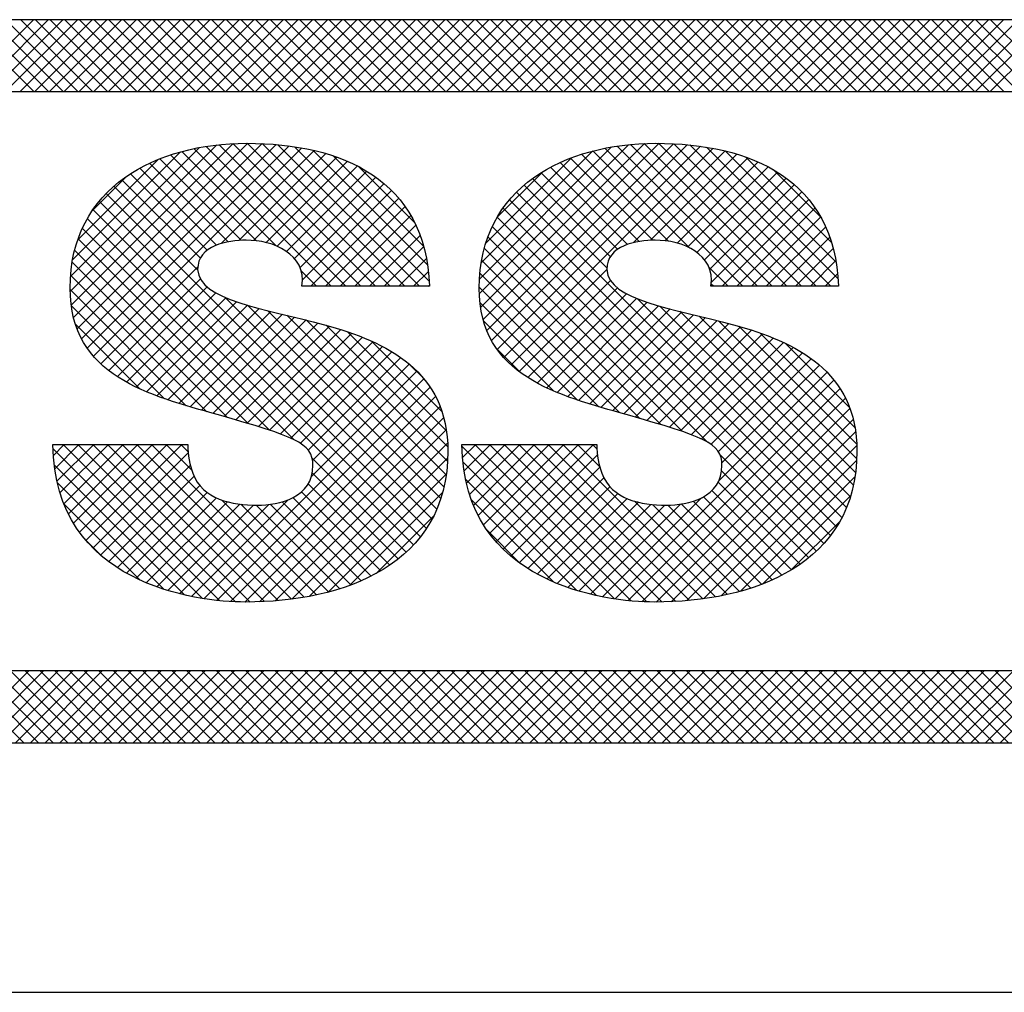
# Model space of a CAD drawing. Extents: x 0 to 115, y 0 to 76.
# Drawn here: x 22 to 23, y 2 to 2 of the extents above; entities that cross this region are included whole.
import ezdxf
from ezdxf.enums import TextEntityAlignment as Align

# ---------------------------------------------------------------- set-up
doc = ezdxf.new("R2010")
doc.units = 0
doc.header["$LTSCALE"] = 0.25
doc.header["$MEASUREMENT"] = 0
for name, color, linetype in [('DIM', 7, 'CONTINUOUS'), ('FORMAT', 6, 'CONTINUOUS'), ('LOGO_HI', 11, 'CONTINUOUS')]:
    doc.layers.add(name, color=color, linetype=linetype)
doc.styles.add('RD25', font='ROMAND.shx', dxfattribs={"height": 0.25})
doc.styles.add('ROMAND', font='ROMAND.SHX')
doc.styles.add('RS10', font='ROMANS.shx', dxfattribs={"height": 0.1})

# ---------------------------------------------------------------- blocks, each defined once
blk = doc.blocks.new('FORMAT')
at = {"layer": 'FORMAT', "color": 6}
blk.add_line((-3.1875, 0.432), (3.1875, 0.432), dxfattribs=at)
at = {"layer": 'LOGO_HI'}
for p, q in [((-0.40082, 0.70284), (-0.37918, 0.72448)), ((-0.37904, 0.70284), (-0.40069, 0.72448)), ((-0.3964, 0.70284), (-0.37476, 0.72448)), ((-0.37463, 0.70284), (-0.39627, 0.72448)), ((-0.39198, 0.70284), (-0.37034, 0.72448)), ((-0.37021, 0.70284), (-0.39185, 0.72448)), ((-0.38756, 0.70284), (-0.36592, 0.72448)), ((-0.36579, 0.70284), (-0.38743, 0.72448)), ((-0.38314, 0.70284), (-0.3615, 0.72448)), ((-0.36137, 0.70284), (-0.38301, 0.72448)), ((-0.37873, 0.70284), (-0.35708, 0.72448)), ((-0.35695, 0.70284), (-0.37859, 0.72448)), ((-0.37431, 0.70284), (-0.35266, 0.72448)), ((-0.35253, 0.70284), (-0.37417, 0.72448)), ((-0.36989, 0.70284), (-0.34824, 0.72448)), ((-0.34811, 0.70284), (-0.36975, 0.72448)), ((-0.36547, 0.70284), (-0.34382, 0.72448)), ((-0.34369, 0.70284), (-0.36533, 0.72448)), ((-0.36105, 0.70284), (-0.3394, 0.72448)), ((-0.33927, 0.70284), (-0.36091, 0.72448)), ((-0.35663, 0.70284), (-0.33498, 0.72448)), ((-0.33485, 0.70284), (-0.35649, 0.72448)), ((-0.35221, 0.70284), (-0.33056, 0.72448)), ((-0.33043, 0.70284), (-0.35208, 0.72448)), ((-0.34779, 0.70284), (-0.32615, 0.72448)), ((-0.32601, 0.70284), (-0.34766, 0.72448)), ((-0.34337, 0.70284), (-0.32173, 0.72448)), ((-0.32159, 0.70284), (-0.34324, 0.72448)), ((-0.33895, 0.70284), (-0.31731, 0.72448)), ((-0.31717, 0.70284), (-0.33882, 0.72448)), ((-0.33453, 0.70284), (-0.31289, 0.72448)), ((-0.31275, 0.70284), (-0.3344, 0.72448)), ((-0.33011, 0.70284), (-0.30847, 0.72448)), ((-0.30833, 0.70284), (-0.32998, 0.72448)), ((-0.32569, 0.70284), (-0.30405, 0.72448)), ((-0.30391, 0.70284), (-0.32556, 0.72448)), ((-0.32127, 0.70284), (-0.29963, 0.72448)), ((-0.2995, 0.70284), (-0.32114, 0.72448)), ((-0.31685, 0.70284), (-0.29521, 0.72448)), ((-0.29508, 0.70284), (-0.31672, 0.72448)), ((-0.31243, 0.70284), (-0.29079, 0.72448)), ((-0.29066, 0.70284), (-0.3123, 0.72448)), ((-0.30801, 0.70284), (-0.28637, 0.72448)), ((-0.28624, 0.70284), (-0.30788, 0.72448)), ((-0.3036, 0.70284), (-0.28195, 0.72448)), ((-0.28182, 0.70284), (-0.30346, 0.72448)), ((-0.29918, 0.70284), (-0.27753, 0.72448)), ((-0.2774, 0.70284), (-0.29904, 0.72448)), ((-0.29476, 0.70284), (-0.27311, 0.72448)), ((-0.27298, 0.70284), (-0.29462, 0.72448)), ((-0.29034, 0.70284), (-0.26869, 0.72448)), ((-0.26856, 0.70284), (-0.2902, 0.72448)), ((-0.28592, 0.70284), (-0.26427, 0.72448)), ((-0.26414, 0.70284), (-0.28578, 0.72448)), ((-0.2815, 0.70284), (-0.25985, 0.72448)), ((-0.25972, 0.70284), (-0.28136, 0.72448)), ((-0.27708, 0.70284), (-0.25543, 0.72448)), ((-0.2553, 0.70284), (-0.27695, 0.72448)), ((-0.27266, 0.70284), (-0.25102, 0.72448)), ((-0.25088, 0.70284), (-0.27253, 0.72448)), ((-0.26824, 0.70284), (-0.2466, 0.72448)), ((-0.24646, 0.70284), (-0.26811, 0.72448)), ((-0.26382, 0.70284), (-0.24218, 0.72448)), ((-0.24204, 0.70284), (-0.26369, 0.72448)), ((-0.2594, 0.70284), (-0.23776, 0.72448)), ((-0.23762, 0.70284), (-0.25927, 0.72448)), ((-0.25498, 0.70284), (-0.23334, 0.72448)), ((-0.2332, 0.70284), (-0.25485, 0.72448)), ((-0.25056, 0.70284), (-0.22892, 0.72448)), ((-0.22878, 0.70284), (-0.25043, 0.72448)), ((-0.24614, 0.70284), (-0.2245, 0.72448)), ((-0.22437, 0.70284), (-0.24601, 0.72448)), ((-0.24172, 0.70284), (-0.22008, 0.72448)), ((-0.21995, 0.70284), (-0.24159, 0.72448)), ((-0.2373, 0.70284), (-0.21566, 0.72448)), ((-0.21553, 0.70284), (-0.23717, 0.72448)), ((-0.23288, 0.70284), (-0.21124, 0.72448)), ((-0.21111, 0.70284), (-0.23275, 0.72448)), ((-0.22847, 0.70284), (-0.20682, 0.72448)), ((-0.20669, 0.70284), (-0.22833, 0.72448)), ((-0.22405, 0.70284), (-0.2024, 0.72448)), ((-0.20227, 0.70284), (-0.22391, 0.72448)), ((-0.21963, 0.70284), (-0.19798, 0.72448)), ((-0.19785, 0.70284), (-0.21949, 0.72448)), ((-0.21521, 0.70284), (-0.19356, 0.72448)), ((-0.19343, 0.70284), (-0.21507, 0.72448)), ((-0.21079, 0.70284), (-0.18914, 0.72448)), ((-0.18901, 0.70284), (-0.21065, 0.72448)), ((-0.20637, 0.70284), (-0.18472, 0.72448)), ((-0.18459, 0.70284), (-0.20623, 0.72448)), ((-0.20195, 0.70284), (-0.1803, 0.72448)), ((-0.18017, 0.70284), (-0.20182, 0.72448)), ((-0.19753, 0.70284), (-0.17588, 0.72448)), ((-0.17575, 0.70284), (-0.1974, 0.72448)), ((-0.19311, 0.70284), (-0.17147, 0.72448)), ((-0.17133, 0.70284), (-0.19298, 0.72448)), ((-0.18869, 0.70284), (-0.16705, 0.72448)), ((-0.16691, 0.70284), (-0.18856, 0.72448)), ((-0.18427, 0.70284), (-0.16263, 0.72448)), ((-0.16249, 0.70284), (-0.18414, 0.72448)), ((-0.17985, 0.70284), (-0.15821, 0.72448)), ((-0.15807, 0.70284), (-0.17972, 0.72448)), ((-0.17543, 0.70284), (-0.15379, 0.72448)), ((-0.15365, 0.70284), (-0.1753, 0.72448)), ((-0.17101, 0.70284), (-0.14937, 0.72448)), ((-0.14924, 0.70284), (-0.17088, 0.72448)), ((-0.16659, 0.70284), (-0.14495, 0.72448)), ((-0.14482, 0.70284), (-0.16646, 0.72448)), ((-0.16217, 0.70284), (-0.14053, 0.72448)), ((-0.1404, 0.70284), (-0.16204, 0.72448)), ((-0.15775, 0.70284), (-0.13611, 0.72448)), ((-0.13598, 0.70284), (-0.15762, 0.72448)), ((-0.15334, 0.70284), (-0.13169, 0.72448)), ((-0.13156, 0.70284), (-0.1532, 0.72448)), ((-0.14892, 0.70284), (-0.12727, 0.72448)), ((-0.12714, 0.70284), (-0.14878, 0.72448)), ((-0.1445, 0.70284), (-0.12285, 0.72448)), ((-0.12272, 0.70284), (-0.14436, 0.72448)), ((-0.14008, 0.70284), (-0.11843, 0.72448)), ((-0.1183, 0.70284), (-0.13994, 0.72448)), ((-0.13566, 0.70284), (-0.11401, 0.72448)), ((-0.11388, 0.70284), (-0.13552, 0.72448)), ((-0.13124, 0.70284), (-0.10959, 0.72448)), ((-0.10946, 0.70284), (-0.1311, 0.72448)), ((-0.12682, 0.70284), (-0.10517, 0.72448)), ((-0.10504, 0.70284), (-0.12669, 0.72448)), ((-0.1224, 0.70284), (-0.10075, 0.72448)), ((-0.10062, 0.70284), (-0.12227, 0.72448)), ((-0.11798, 0.70284), (-0.09634, 0.72448)), ((-0.0962, 0.70284), (-0.11785, 0.72448)), ((-0.11356, 0.70284), (-0.09192, 0.72448)), ((-0.09178, 0.70284), (-0.11343, 0.72448)), ((-0.10914, 0.70284), (-0.0875, 0.72448)), ((-0.08736, 0.70284), (-0.10901, 0.72448)), ((-0.10472, 0.70284), (-0.08308, 0.72448)), ((-0.08294, 0.70284), (-0.10459, 0.72448)), ((-0.1003, 0.70284), (-0.07866, 0.72448)), ((-0.07852, 0.70284), (-0.10017, 0.72448)), ((-0.09588, 0.70284), (-0.07424, 0.72448)), ((-0.0741, 0.70284), (-0.09575, 0.72448)), ((-0.09146, 0.70284), (-0.06982, 0.72448)), ((-0.06969, 0.70284), (-0.09133, 0.72448)), ((-0.36782, 0.63861), (-0.31923, 0.6872)), ((-0.36712, 0.6349), (-0.31471, 0.68731)), ((-0.36606, 0.63153), (-0.31038, 0.68721)), ((-0.27635, 0.64434), (-0.31922, 0.68721)), ((-0.27193, 0.64434), (-0.3149, 0.68731)), ((-0.26751, 0.64434), (-0.31038, 0.68721)), ((-0.24472, 0.63797), (-0.19545, 0.68724)), ((-0.24396, 0.63431), (-0.19097, 0.68731)), ((-0.24284, 0.63101), (-0.18667, 0.68718)), ((-0.15703, 0.64434), (-0.19964, 0.68696)), ((-0.15261, 0.64434), (-0.19551, 0.68724)), ((-0.14819, 0.64434), (-0.19116, 0.68731)), ((-0.14377, 0.64434), (-0.1866, 0.68717)), ((-0.36814, 0.64272), (-0.32404, 0.68681)), ((-0.36803, 0.64724), (-0.32922, 0.68605)), ((-0.36742, 0.65228), (-0.33495, 0.68474)), ((-0.36468, 0.62849), (-0.30623, 0.68694)), ((-0.36302, 0.62574), (-0.30224, 0.68651)), ((-0.36108, 0.62325), (-0.29842, 0.68592)), ((-0.30618, 0.65649), (-0.33454, 0.68485)), ((-0.28961, 0.64434), (-0.33097, 0.6857)), ((-0.28519, 0.64434), (-0.32724, 0.68639)), ((-0.28077, 0.64434), (-0.32332, 0.68689)), ((-0.32274, 0.65718), (-0.29476, 0.68516)), ((-0.3174, 0.65809), (-0.29126, 0.68424)), ((-0.26309, 0.64434), (-0.30565, 0.68689)), ((-0.26014, 0.64581), (-0.30062, 0.68628)), ((-0.26065, 0.65073), (-0.29517, 0.68526)), ((-0.2451, 0.64201), (-0.20021, 0.6869)), ((-0.24507, 0.64646), (-0.20532, 0.68621)), ((-0.24456, 0.65139), (-0.21094, 0.68501)), ((-0.24142, 0.62801), (-0.18255, 0.68688)), ((-0.2397, 0.62531), (-0.17859, 0.68642)), ((-0.23773, 0.62287), (-0.17479, 0.6858)), ((-0.18824, 0.65787), (-0.21438, 0.68401)), ((-0.18176, 0.65582), (-0.21095, 0.685)), ((-0.16587, 0.64434), (-0.20736, 0.68583)), ((-0.16145, 0.64434), (-0.20359, 0.68648)), ((-0.19872, 0.65745), (-0.17116, 0.68502)), ((-0.19362, 0.65814), (-0.16768, 0.68407)), ((-0.13935, 0.64434), (-0.18182, 0.68681)), ((-0.13719, 0.6466), (-0.17674, 0.68614)), ((-0.13778, 0.65161), (-0.1712, 0.68503)), ((-0.36588, 0.65823), (-0.34163, 0.68248)), ((-0.32063, 0.65769), (-0.34427, 0.68132)), ((-0.31666, 0.65814), (-0.34119, 0.68266)), ((-0.3121, 0.65799), (-0.33794, 0.68383)), ((-0.313, 0.65808), (-0.28792, 0.68316)), ((-0.30919, 0.65747), (-0.28475, 0.68191)), ((-0.26183, 0.65633), (-0.28904, 0.68355)), ((-0.24322, 0.65714), (-0.21741, 0.68295)), ((-0.197, 0.6578), (-0.22076, 0.68156)), ((-0.19295, 0.65816), (-0.21765, 0.68286)), ((-0.18932, 0.65801), (-0.16437, 0.68296)), ((-0.1856, 0.65732), (-0.16123, 0.68169)), ((-0.13912, 0.65737), (-0.16491, 0.68316)), ((-0.32693, 0.65514), (-0.34996, 0.67818)), ((-0.32408, 0.65672), (-0.3472, 0.67983)), ((-0.30588, 0.65636), (-0.28174, 0.6805)), ((-0.30307, 0.65475), (-0.2789, 0.67892)), ((-0.26451, 0.66344), (-0.2814, 0.68032)), ((-0.23978, 0.66501), (-0.22603, 0.67876)), ((-0.2035, 0.65545), (-0.22651, 0.67846)), ((-0.20054, 0.65692), (-0.22371, 0.68009)), ((-0.18237, 0.65613), (-0.15825, 0.68025)), ((-0.17963, 0.65444), (-0.15544, 0.67864)), ((-0.14231, 0.66498), (-0.15676, 0.67943)), ((-0.36156, 0.66697), (-0.35113, 0.6774)), ((-0.32898, 0.65277), (-0.35257, 0.67636)), ((-0.30071, 0.65269), (-0.27624, 0.67716)), ((-0.29901, 0.64997), (-0.27375, 0.67523)), ((-0.20569, 0.65323), (-0.22914, 0.67668)), ((-0.17737, 0.65229), (-0.15281, 0.67685)), ((-0.25931, 0.57427), (-0.35728, 0.67223)), ((-0.32977, 0.64914), (-0.35501, 0.67438)), ((-0.29829, 0.64627), (-0.27145, 0.67311)), ((-0.13605, 0.57475), (-0.2339, 0.6726)), ((-0.20676, 0.64988), (-0.23161, 0.67473)), ((-0.1758, 0.64944), (-0.15035, 0.67489)), ((-0.17531, 0.64551), (-0.14807, 0.67274)), ((-0.26096, 0.5715), (-0.35937, 0.66991)), ((-0.2958, 0.64434), (-0.26933, 0.67081)), ((-0.13767, 0.57195), (-0.23603, 0.6703)), ((-0.17206, 0.64434), (-0.14599, 0.67041)), ((-0.26282, 0.56893), (-0.36127, 0.66739)), ((-0.29138, 0.64434), (-0.26741, 0.66832)), ((-0.13948, 0.56934), (-0.23796, 0.66782)), ((-0.16764, 0.64434), (-0.1441, 0.66788)), ((-0.26485, 0.56655), (-0.36298, 0.66468)), ((-0.28696, 0.64434), (-0.26568, 0.66562)), ((-0.14149, 0.56693), (-0.2397, 0.66514)), ((-0.16322, 0.64434), (-0.14241, 0.66515)), ((-0.30101, 0.59829), (-0.36448, 0.66175)), ((-0.28254, 0.64434), (-0.26417, 0.66272)), ((-0.17643, 0.59745), (-0.24123, 0.66226)), ((-0.1588, 0.64434), (-0.14093, 0.66221)), ((-0.30821, 0.60107), (-0.36575, 0.65861)), ((-0.27812, 0.64434), (-0.26287, 0.65959)), ((-0.1841, 0.6007), (-0.24254, 0.65915)), ((-0.15438, 0.64434), (-0.13967, 0.65905)), ((-0.31461, 0.60305), (-0.36678, 0.65522)), ((-0.2737, 0.64434), (-0.2618, 0.65624)), ((-0.19055, 0.60273), (-0.24361, 0.6558)), ((-0.14996, 0.64434), (-0.13864, 0.65566)), ((-0.32083, 0.60485), (-0.36754, 0.65156)), ((-0.26929, 0.64434), (-0.26097, 0.65265)), ((-0.19679, 0.60455), (-0.24442, 0.65219)), ((-0.14554, 0.64434), (-0.13785, 0.65203)), ((-0.35891, 0.62101), (-0.32974, 0.65017)), ((-0.29403, 0.64434), (-0.29866, 0.64897)), ((-0.26487, 0.64434), (-0.2604, 0.64881)), ((-0.23552, 0.62066), (-0.20677, 0.6494)), ((-0.17029, 0.64434), (-0.17606, 0.65011)), ((-0.327, 0.6066), (-0.36801, 0.64761)), ((-0.35652, 0.61898), (-0.32895, 0.64655)), ((-0.20296, 0.60631), (-0.24494, 0.64828)), ((-0.23309, 0.61866), (-0.20567, 0.64609)), ((-0.14112, 0.64434), (-0.13732, 0.64814)), ((-0.33321, 0.60839), (-0.36815, 0.64333)), ((-0.35394, 0.61714), (-0.32694, 0.64414)), ((-0.26045, 0.64434), (-0.26009, 0.6447)), ((-0.20915, 0.60808), (-0.24514, 0.64406)), ((-0.23048, 0.61686), (-0.20353, 0.6438)), ((-0.17471, 0.64434), (-0.17535, 0.64498)), ((-0.35118, 0.61548), (-0.32433, 0.64233)), ((-0.34827, 0.61397), (-0.32135, 0.64089)), ((-0.34522, 0.6126), (-0.31814, 0.63968)), ((-0.25788, 0.57725), (-0.32163, 0.641)), ((-0.2277, 0.61522), (-0.20085, 0.64207)), ((-0.22476, 0.61373), (-0.19783, 0.64067)), ((-0.13465, 0.57777), (-0.19737, 0.64049)), ((-0.33973, 0.61049), (-0.36782, 0.63858)), ((-0.34206, 0.61134), (-0.31478, 0.63862)), ((-0.33881, 0.61017), (-0.31131, 0.63767)), ((-0.33548, 0.60909), (-0.30779, 0.63677)), ((-0.25667, 0.58047), (-0.31485, 0.63864)), ((-0.25571, 0.58393), (-0.30881, 0.63703)), ((-0.2156, 0.6101), (-0.24491, 0.63941)), ((-0.2217, 0.61238), (-0.19458, 0.63949)), ((-0.21852, 0.61114), (-0.1912, 0.63846)), ((-0.21525, 0.60999), (-0.18772, 0.63752)), ((-0.21191, 0.60891), (-0.18419, 0.63663)), ((-0.13349, 0.58102), (-0.19081, 0.63835)), ((-0.13257, 0.58453), (-0.18483, 0.63679)), ((-0.33209, 0.60806), (-0.30423, 0.63591)), ((-0.32866, 0.60707), (-0.30067, 0.63505)), ((-0.32521, 0.60609), (-0.29713, 0.63418)), ((-0.25502, 0.58766), (-0.30297, 0.63561)), ((-0.25463, 0.59168), (-0.29712, 0.63418)), ((-0.22273, 0.61282), (-0.24385, 0.63394)), ((-0.20851, 0.60789), (-0.18063, 0.63577)), ((-0.20508, 0.6069), (-0.17707, 0.63491)), ((-0.20163, 0.60593), (-0.17353, 0.63403)), ((-0.13193, 0.5883), (-0.179, 0.63537)), ((-0.13158, 0.59238), (-0.17313, 0.63393)), ((-0.34706, 0.61341), (-0.36654, 0.63288)), ((-0.32177, 0.60512), (-0.29361, 0.63327)), ((-0.31833, 0.60413), (-0.29015, 0.63231)), ((-0.31491, 0.60313), (-0.28676, 0.63129)), ((-0.25456, 0.59603), (-0.29112, 0.63259)), ((-0.19819, 0.60495), (-0.17002, 0.63312)), ((-0.19475, 0.60397), (-0.16657, 0.63215)), ((-0.19134, 0.60297), (-0.16319, 0.63111)), ((-0.13158, 0.5968), (-0.16708, 0.6323)), ((-0.31151, 0.60211), (-0.28345, 0.63018)), ((-0.30816, 0.60105), (-0.28024, 0.62897)), ((-0.25498, 0.60087), (-0.28473, 0.63062)), ((-0.25633, 0.60664), (-0.27748, 0.62779)), ((-0.18794, 0.60194), (-0.1599, 0.62998)), ((-0.1846, 0.60087), (-0.15671, 0.62875)), ((-0.13211, 0.60174), (-0.1606, 0.63023)), ((-0.30488, 0.59991), (-0.27715, 0.62764)), ((-0.30174, 0.59863), (-0.27418, 0.62619)), ((-0.23271, 0.61838), (-0.23985, 0.62551)), ((-0.18133, 0.59971), (-0.15364, 0.62741)), ((-0.17823, 0.5984), (-0.15069, 0.62593)), ((-0.13371, 0.60777), (-0.1531, 0.62716)), ((-0.29886, 0.59709), (-0.27135, 0.6246)), ((-0.29651, 0.59502), (-0.26868, 0.62285)), ((-0.17541, 0.59679), (-0.14789, 0.62432)), ((-0.17319, 0.59459), (-0.14525, 0.62254)), ((-0.29521, 0.5919), (-0.26618, 0.62093)), ((-0.26171, 0.61644), (-0.26626, 0.62099)), ((-0.17213, 0.59124), (-0.14278, 0.62059)), ((-0.3279, 0.55037), (-0.26176, 0.61651)), ((-0.29558, 0.58711), (-0.26387, 0.61882)), ((-0.20425, 0.55028), (-0.13843, 0.6161)), ((-0.173, 0.58595), (-0.1405, 0.61845)), ((-0.32399, 0.54986), (-0.25988, 0.61397)), ((-0.20032, 0.54979), (-0.13658, 0.61353)), ((-0.31992, 0.54951), (-0.25824, 0.61119)), ((-0.19622, 0.54947), (-0.13498, 0.6107)), ((-0.31565, 0.54937), (-0.25687, 0.60815)), ((-0.1919, 0.54937), (-0.13366, 0.60761)), ((-0.31115, 0.54944), (-0.25578, 0.60481)), ((-0.18738, 0.54947), (-0.13262, 0.60423)), ((-0.30646, 0.54972), (-0.25502, 0.60115)), ((-0.18264, 0.54979), (-0.13192, 0.60051)), ((-0.32829, 0.55044), (-0.37328, 0.59543)), ((-0.37319, 0.59347), (-0.3699, 0.59676)), ((-0.37278, 0.58946), (-0.36548, 0.59676)), ((-0.37211, 0.58571), (-0.36106, 0.59676)), ((-0.37119, 0.58221), (-0.35664, 0.59676)), ((-0.32321, 0.54978), (-0.3702, 0.59676)), ((-0.37004, 0.57894), (-0.35222, 0.59676)), ((-0.36868, 0.57588), (-0.3478, 0.59676)), ((-0.36711, 0.57303), (-0.34338, 0.59676)), ((-0.31845, 0.54943), (-0.36578, 0.59676)), ((-0.36534, 0.57038), (-0.33896, 0.59676)), ((-0.3634, 0.56791), (-0.33454, 0.59676)), ((-0.31397, 0.54937), (-0.36136, 0.59676)), ((-0.30968, 0.54951), (-0.35694, 0.59676)), ((-0.30555, 0.5498), (-0.35252, 0.59676)), ((-0.30157, 0.55023), (-0.3481, 0.59676)), ((-0.29772, 0.55081), (-0.34368, 0.59676)), ((-0.33163, 0.58913), (-0.33926, 0.59676)), ((-0.33265, 0.59458), (-0.33484, 0.59676)), ((-0.30152, 0.55024), (-0.25461, 0.59715)), ((-0.20441, 0.5503), (-0.2503, 0.59619)), ((-0.25014, 0.59278), (-0.24615, 0.59676)), ((-0.24968, 0.58881), (-0.24173, 0.59676)), ((-0.24897, 0.58511), (-0.23731, 0.59676)), ((-0.24801, 0.58165), (-0.2329, 0.59676)), ((-0.24682, 0.57841), (-0.22848, 0.59676)), ((-0.19939, 0.5497), (-0.24645, 0.59676)), ((-0.24542, 0.5754), (-0.22406, 0.59676)), ((-0.24382, 0.57258), (-0.21964, 0.59676)), ((-0.19467, 0.5494), (-0.24203, 0.59676)), ((-0.24202, 0.56995), (-0.21522, 0.59676)), ((-0.24005, 0.56751), (-0.2108, 0.59676)), ((-0.19024, 0.54938), (-0.23761, 0.59676)), ((-0.18598, 0.54954), (-0.23319, 0.59676)), ((-0.18187, 0.54986), (-0.22877, 0.59676)), ((-0.17791, 0.55032), (-0.22435, 0.59676)), ((-0.17409, 0.55091), (-0.21994, 0.59676)), ((-0.20892, 0.59017), (-0.21552, 0.59676)), ((-0.20969, 0.59536), (-0.2111, 0.59676)), ((-0.17766, 0.55035), (-0.13157, 0.59645)), ((-0.36128, 0.56561), (-0.33263, 0.59426)), ((-0.29627, 0.55107), (-0.25458, 0.59276)), ((-0.26707, 0.56435), (-0.29535, 0.59263)), ((-0.2379, 0.56524), (-0.20955, 0.59359)), ((-0.14368, 0.5647), (-0.17273, 0.59375)), ((-0.33377, 0.5515), (-0.37294, 0.59067)), ((-0.35899, 0.56348), (-0.332, 0.59046)), ((-0.20982, 0.55129), (-0.25002, 0.59149)), ((-0.23558, 0.56314), (-0.20884, 0.58988)), ((-0.17235, 0.55124), (-0.1316, 0.59199)), ((-0.35654, 0.56151), (-0.33088, 0.58717)), ((-0.26946, 0.56232), (-0.29532, 0.58818)), ((-0.29057, 0.55234), (-0.25499, 0.58793)), ((-0.21578, 0.55284), (-0.24923, 0.58628)), ((-0.2331, 0.5612), (-0.20763, 0.58667)), ((-0.14604, 0.56265), (-0.17221, 0.58881)), ((-0.16656, 0.55261), (-0.1321, 0.58707)), ((-0.33986, 0.55317), (-0.37203, 0.58534)), ((-0.35393, 0.5597), (-0.32918, 0.58444)), ((-0.27201, 0.56045), (-0.29652, 0.58495)), ((-0.23047, 0.55941), (-0.20583, 0.58405)), ((-0.14857, 0.56075), (-0.17325, 0.58543)), ((-0.35117, 0.55803), (-0.32691, 0.5823)), ((-0.34827, 0.55651), (-0.32412, 0.58067)), ((-0.27758, 0.55718), (-0.30116, 0.58076)), ((-0.27472, 0.55874), (-0.29852, 0.58254)), ((-0.28415, 0.55434), (-0.2561, 0.5824)), ((-0.22769, 0.55777), (-0.20347, 0.58199)), ((-0.22477, 0.55628), (-0.2006, 0.58045)), ((-0.20802, 0.55092), (-0.17823, 0.58072)), ((-0.15409, 0.55743), (-0.17767, 0.58102)), ((-0.15125, 0.55901), (-0.17513, 0.58289)), ((-0.15997, 0.55478), (-0.13338, 0.58137)), ((-0.34705, 0.55594), (-0.37004, 0.57893)), ((-0.34523, 0.55514), (-0.32085, 0.57952)), ((-0.34204, 0.55391), (-0.31714, 0.57881)), ((-0.33872, 0.55281), (-0.31301, 0.57852)), ((-0.33525, 0.55186), (-0.3084, 0.57871)), ((-0.33165, 0.55104), (-0.30257, 0.58012)), ((-0.29402, 0.55152), (-0.32253, 0.58003)), ((-0.29045, 0.55238), (-0.31685, 0.57878)), ((-0.28702, 0.55337), (-0.31216, 0.57851)), ((-0.28374, 0.5545), (-0.308, 0.57876)), ((-0.28059, 0.55577), (-0.30433, 0.57951)), ((-0.22272, 0.55535), (-0.24749, 0.58012)), ((-0.2217, 0.55493), (-0.19725, 0.57937)), ((-0.21849, 0.55372), (-0.19347, 0.57873)), ((-0.21514, 0.55264), (-0.18928, 0.57851)), ((-0.21165, 0.55171), (-0.18455, 0.57882)), ((-0.17041, 0.55165), (-0.19844, 0.57969)), ((-0.16686, 0.55253), (-0.19302, 0.57869)), ((-0.16346, 0.55354), (-0.18842, 0.57851)), ((-0.16019, 0.5547), (-0.18435, 0.57885)), ((-0.15707, 0.55599), (-0.18076, 0.57969)), ((-0.27614, 0.55794), (-0.25879, 0.57529)), ((-0.15142, 0.55891), (-0.1366, 0.57373)), ((-0.23267, 0.56089), (-0.24276, 0.57097)), ((-0.35916, 0.56363), (-0.36315, 0.56762)), ((-0.38208, 0.507), (-0.40371, 0.52863)), ((-0.40221, 0.507), (-0.38057, 0.52863)), ((-0.37766, 0.507), (-0.39929, 0.52863)), ((-0.39779, 0.507), (-0.37615, 0.52863)), ((-0.37324, 0.507), (-0.39487, 0.52863)), ((-0.39337, 0.507), (-0.37173, 0.52863)), ((-0.36882, 0.507), (-0.39045, 0.52863)), ((-0.38895, 0.507), (-0.36732, 0.52863)), ((-0.3644, 0.507), (-0.38604, 0.52863)), ((-0.38453, 0.507), (-0.3629, 0.52863)), ((-0.35998, 0.507), (-0.38162, 0.52863)), ((-0.38011, 0.507), (-0.35848, 0.52863)), ((-0.35556, 0.507), (-0.3772, 0.52863)), ((-0.37569, 0.507), (-0.35406, 0.52863)), ((-0.35114, 0.507), (-0.37278, 0.52863)), ((-0.37127, 0.507), (-0.34964, 0.52863)), ((-0.34672, 0.507), (-0.36836, 0.52863)), ((-0.36685, 0.507), (-0.34522, 0.52863)), ((-0.34231, 0.507), (-0.36394, 0.52863)), ((-0.36243, 0.507), (-0.3408, 0.52863)), ((-0.33789, 0.507), (-0.35952, 0.52863)), ((-0.35801, 0.507), (-0.33638, 0.52863)), ((-0.33347, 0.507), (-0.3551, 0.52863)), ((-0.35359, 0.507), (-0.33196, 0.52863)), ((-0.32905, 0.507), (-0.35068, 0.52863)), ((-0.34917, 0.507), (-0.32754, 0.52863)), ((-0.32463, 0.507), (-0.34626, 0.52863)), ((-0.34475, 0.507), (-0.32312, 0.52863)), ((-0.32021, 0.507), (-0.34184, 0.52863)), ((-0.34034, 0.507), (-0.3187, 0.52863)), ((-0.31579, 0.507), (-0.33742, 0.52863)), ((-0.33592, 0.507), (-0.31428, 0.52863)), ((-0.31137, 0.507), (-0.333, 0.52863)), ((-0.3315, 0.507), (-0.30986, 0.52863)), ((-0.30695, 0.507), (-0.32858, 0.52863)), ((-0.32708, 0.507), (-0.30544, 0.52863)), ((-0.30253, 0.507), (-0.32416, 0.52863)), ((-0.32266, 0.507), (-0.30102, 0.52863)), ((-0.29811, 0.507), (-0.31974, 0.52863)), ((-0.31824, 0.507), (-0.2966, 0.52863)), ((-0.29369, 0.507), (-0.31532, 0.52863)), ((-0.31382, 0.507), (-0.29219, 0.52863)), ((-0.28927, 0.507), (-0.31091, 0.52863)), ((-0.3094, 0.507), (-0.28777, 0.52863)), ((-0.28485, 0.507), (-0.30649, 0.52863)), ((-0.30498, 0.507), (-0.28335, 0.52863)), ((-0.28043, 0.507), (-0.30207, 0.52863)), ((-0.30056, 0.507), (-0.27893, 0.52863)), ((-0.27601, 0.507), (-0.29765, 0.52863)), ((-0.29614, 0.507), (-0.27451, 0.52863)), ((-0.27159, 0.507), (-0.29323, 0.52863)), ((-0.29172, 0.507), (-0.27009, 0.52863)), ((-0.26717, 0.507), (-0.28881, 0.52863)), ((-0.2873, 0.507), (-0.26567, 0.52863)), ((-0.26276, 0.507), (-0.28439, 0.52863)), ((-0.28288, 0.507), (-0.26125, 0.52863)), ((-0.25834, 0.507), (-0.27997, 0.52863)), ((-0.27846, 0.507), (-0.25683, 0.52863)), ((-0.25392, 0.507), (-0.27555, 0.52863)), ((-0.27404, 0.507), (-0.25241, 0.52863)), ((-0.2495, 0.507), (-0.27113, 0.52863)), ((-0.26962, 0.507), (-0.24799, 0.52863)), ((-0.24508, 0.507), (-0.26671, 0.52863)), ((-0.2652, 0.507), (-0.24357, 0.52863)), ((-0.24066, 0.507), (-0.26229, 0.52863)), ((-0.26079, 0.507), (-0.23915, 0.52863)), ((-0.23624, 0.507), (-0.25787, 0.52863)), ((-0.25637, 0.507), (-0.23473, 0.52863)), ((-0.23182, 0.507), (-0.25345, 0.52863)), ((-0.25195, 0.507), (-0.23031, 0.52863)), ((-0.2274, 0.507), (-0.24903, 0.52863)), ((-0.24753, 0.507), (-0.22589, 0.52863)), ((-0.22298, 0.507), (-0.24461, 0.52863)), ((-0.24311, 0.507), (-0.22147, 0.52863)), ((-0.21856, 0.507), (-0.24019, 0.52863)), ((-0.23869, 0.507), (-0.21706, 0.52863)), ((-0.21414, 0.507), (-0.23578, 0.52863)), ((-0.23427, 0.507), (-0.21264, 0.52863)), ((-0.20972, 0.507), (-0.23136, 0.52863)), ((-0.22985, 0.507), (-0.20822, 0.52863)), ((-0.2053, 0.507), (-0.22694, 0.52863)), ((-0.22543, 0.507), (-0.2038, 0.52863)), ((-0.20088, 0.507), (-0.22252, 0.52863)), ((-0.22101, 0.507), (-0.19938, 0.52863)), ((-0.19646, 0.507), (-0.2181, 0.52863)), ((-0.21659, 0.507), (-0.19496, 0.52863)), ((-0.19204, 0.507), (-0.21368, 0.52863)), ((-0.21217, 0.507), (-0.19054, 0.52863)), ((-0.18763, 0.507), (-0.20926, 0.52863)), ((-0.20775, 0.507), (-0.18612, 0.52863)), ((-0.18321, 0.507), (-0.20484, 0.52863)), ((-0.20333, 0.507), (-0.1817, 0.52863)), ((-0.17879, 0.507), (-0.20042, 0.52863)), ((-0.19891, 0.507), (-0.17728, 0.52863)), ((-0.17437, 0.507), (-0.196, 0.52863)), ((-0.19449, 0.507), (-0.17286, 0.52863)), ((-0.16995, 0.507), (-0.19158, 0.52863)), ((-0.19007, 0.507), (-0.16844, 0.52863)), ((-0.16553, 0.507), (-0.18716, 0.52863)), ((-0.18566, 0.507), (-0.16402, 0.52863)), ((-0.16111, 0.507), (-0.18274, 0.52863)), ((-0.18124, 0.507), (-0.1596, 0.52863)), ((-0.15669, 0.507), (-0.17832, 0.52863)), ((-0.17682, 0.507), (-0.15518, 0.52863)), ((-0.15227, 0.507), (-0.1739, 0.52863)), ((-0.1724, 0.507), (-0.15076, 0.52863)), ((-0.14785, 0.507), (-0.16948, 0.52863)), ((-0.16798, 0.507), (-0.14634, 0.52863)), ((-0.14343, 0.507), (-0.16506, 0.52863)), ((-0.16356, 0.507), (-0.14193, 0.52863)), ((-0.13901, 0.507), (-0.16064, 0.52863)), ((-0.15914, 0.507), (-0.13751, 0.52863)), ((-0.13459, 0.507), (-0.15623, 0.52863)), ((-0.15472, 0.507), (-0.13309, 0.52863)), ((-0.13017, 0.507), (-0.15181, 0.52863)), ((-0.1503, 0.507), (-0.12867, 0.52863)), ((-0.12575, 0.507), (-0.14739, 0.52863)), ((-0.14588, 0.507), (-0.12425, 0.52863)), ((-0.12133, 0.507), (-0.14297, 0.52863)), ((-0.14146, 0.507), (-0.11983, 0.52863)), ((-0.11691, 0.507), (-0.13855, 0.52863)), ((-0.13704, 0.507), (-0.11541, 0.52863)), ((-0.1125, 0.507), (-0.13413, 0.52863)), ((-0.13262, 0.507), (-0.11099, 0.52863)), ((-0.10808, 0.507), (-0.12971, 0.52863)), ((-0.1282, 0.507), (-0.10657, 0.52863)), ((-0.10366, 0.507), (-0.12529, 0.52863)), ((-0.12378, 0.507), (-0.10215, 0.52863)), ((-0.09924, 0.507), (-0.12087, 0.52863)), ((-0.11936, 0.507), (-0.09773, 0.52863)), ((-0.09482, 0.507), (-0.11645, 0.52863)), ((-0.11494, 0.507), (-0.09331, 0.52863)), ((-0.0904, 0.507), (-0.11203, 0.52863)), ((-0.11053, 0.507), (-0.08889, 0.52863)), ((-0.08598, 0.507), (-0.10761, 0.52863)), ((-0.10611, 0.507), (-0.08447, 0.52863)), ((-0.08156, 0.507), (-0.10319, 0.52863)), ((-0.10169, 0.507), (-0.08005, 0.52863)), ((-0.07714, 0.507), (-0.09877, 0.52863)), ((-0.09727, 0.507), (-0.07563, 0.52863)), ((-0.07272, 0.507), (-0.09435, 0.52863)), ((-0.09285, 0.507), (-0.07121, 0.52863)), ((-0.0683, 0.507), (-0.08993, 0.52863)), ((-0.08843, 0.507), (-0.0668, 0.52863))]:
    blk.add_line(p, q, dxfattribs=at)
for points in [[(1.0487, 0.72448), (1.0487, 0.72448), (-1.0487, 0.72448), (-1.0487, 0.72448)], [(-1.0487, 0.70284), (-1.0487, 0.70284), (1.0487, 0.70284), (1.0487, 0.70284)], [(-0.29844, 0.64434), (-0.2977, 0.64932), (-0.29991, 0.65264), (-0.30323, 0.65485)], [(-0.17543, 0.64434), (-0.17469, 0.64932), (-0.1769, 0.65264), (-0.18022, 0.65485)], [(-0.32979, 0.64932), (-0.32905, 0.63991), (-0.31024, 0.63789), (-0.29161, 0.63273)], [(-0.20678, 0.64932), (-0.20604, 0.63991), (-0.18723, 0.63789), (-0.1686, 0.63273)], [(-0.26007, 0.64434), (-0.26007, 0.64434), (-0.29844, 0.64434), (-0.29844, 0.64434)], [(-0.13707, 0.64434), (-0.13707, 0.64434), (-0.17543, 0.64434), (-0.17543, 0.64434)], [(-0.37331, 0.59676), (-0.37331, 0.59676), (-0.33274, 0.59676), (-0.33274, 0.59676)], [(-0.33274, 0.59676), (-0.33274, 0.59345), (-0.33218, 0.59049), (-0.33126, 0.58809)], [(-0.2503, 0.59676), (-0.2503, 0.59676), (-0.20973, 0.59676), (-0.20973, 0.59676)], [(-0.20973, 0.59676), (-0.20973, 0.59345), (-0.20918, 0.59049), (-0.20825, 0.58809)], [(1.0487, 0.52863), (1.0487, 0.52863), (-1.0487, 0.52863), (-1.0487, 0.52863)], [(-1.0487, 0.507), (-1.0487, 0.507), (1.0487, 0.507), (1.0487, 0.507)]]:
    blk.add_open_spline(points, degree=3, dxfattribs=at)
for points, knots in [([(-0.32351, 0.60561), (-0.34436, 0.61151), (-0.36815, 0.61723), (-0.36815, 0.64379), (-0.36815, 0.64379), (-0.36815, 0.67422), (-0.34214, 0.68731), (-0.31503, 0.68731), (-0.31503, 0.68731), (-0.28645, 0.68731), (-0.26118, 0.67643), (-0.26007, 0.64434)], [0.25, 0.25, 0.25, 0.25, 0.3125, 0.3125, 0.3125, 0.3125, 0.375, 0.375, 0.375, 0.375, 0.4375, 0.4375, 0.4375, 0.4375]), ([(-0.20051, 0.60561), (-0.22135, 0.61151), (-0.24514, 0.61723), (-0.24514, 0.64379), (-0.24514, 0.64379), (-0.24514, 0.67422), (-0.21913, 0.68731), (-0.19202, 0.68731), (-0.19202, 0.68731), (-0.16344, 0.68731), (-0.13817, 0.67643), (-0.13707, 0.64434)], [0.25, 0.25, 0.25, 0.25, 0.3125, 0.3125, 0.3125, 0.3125, 0.375, 0.375, 0.375, 0.375, 0.4375, 0.4375, 0.4375, 0.4375]), ([(-0.30323, 0.65485), (-0.30655, 0.65725), (-0.31116, 0.65817), (-0.31522, 0.65817), (-0.31522, 0.65817), (-0.32075, 0.65817), (-0.32979, 0.6567), (-0.32979, 0.64932)], [0.5625, 0.5625, 0.5625, 0.5625, 0.625, 0.625, 0.625, 0.625, 0.6875, 0.6875, 0.6875, 0.6875]), ([(-0.18022, 0.65485), (-0.18354, 0.65725), (-0.18815, 0.65817), (-0.19221, 0.65817), (-0.19221, 0.65817), (-0.19774, 0.65817), (-0.20678, 0.6567), (-0.20678, 0.64932)], [0.5625, 0.5625, 0.5625, 0.5625, 0.625, 0.625, 0.625, 0.625, 0.6875, 0.6875, 0.6875, 0.6875]), ([(-0.29161, 0.63273), (-0.27298, 0.62756), (-0.25454, 0.61889), (-0.25454, 0.59473), (-0.25454, 0.59473), (-0.25454, 0.56043), (-0.28608, 0.54936), (-0.3154, 0.54936), (-0.3154, 0.54936), (-0.33034, 0.54936), (-0.37294, 0.55472), (-0.37331, 0.59676)], [0.75, 0.75, 0.75, 0.75, 0.8125, 0.8125, 0.8125, 0.8125, 0.875, 0.875, 0.875, 0.875, 0.9375, 0.9375, 0.9375, 0.9375]), ([(-0.1686, 0.63273), (-0.14998, 0.62756), (-0.13153, 0.61889), (-0.13153, 0.59473), (-0.13153, 0.59473), (-0.13153, 0.56043), (-0.16307, 0.54936), (-0.19239, 0.54936), (-0.19239, 0.54936), (-0.20733, 0.54936), (-0.24993, 0.55472), (-0.2503, 0.59676)], [0.75, 0.75, 0.75, 0.75, 0.8125, 0.8125, 0.8125, 0.8125, 0.875, 0.875, 0.875, 0.875, 0.9375, 0.9375, 0.9375, 0.9375]), ([(-0.33126, 0.58809), (-0.32831, 0.58016), (-0.31946, 0.57851), (-0.3119, 0.57851), (-0.3119, 0.57851), (-0.30526, 0.57851), (-0.29512, 0.58071), (-0.29512, 0.59049), (-0.29512, 0.59049), (-0.29512, 0.59731), (-0.30083, 0.59916), (-0.32351, 0.60561)], [0.0625, 0.0625, 0.0625, 0.0625, 0.125, 0.125, 0.125, 0.125, 0.1875, 0.1875, 0.1875, 0.1875, 0.25, 0.25, 0.25, 0.25]), ([(-0.20825, 0.58809), (-0.2053, 0.58016), (-0.19645, 0.57851), (-0.18889, 0.57851), (-0.18889, 0.57851), (-0.18225, 0.57851), (-0.17211, 0.58071), (-0.17211, 0.59049), (-0.17211, 0.59049), (-0.17211, 0.59731), (-0.17782, 0.59916), (-0.20051, 0.60561)], [0.0625, 0.0625, 0.0625, 0.0625, 0.125, 0.125, 0.125, 0.125, 0.1875, 0.1875, 0.1875, 0.1875, 0.25, 0.25, 0.25, 0.25])]:
    blk.add_open_spline(points, degree=3, knots=knots, dxfattribs=at)
at = {"layer": 'FORMAT', "color": 7, "style": 'ROMAND'}
blk.add_attdef('CONTRACT', text='', height=0.2, dxfattribs=at).set_placement((-4.14798, 1.05358), align=Align.CENTER)
at = {"layer": 'FORMAT', "color": 1, "style": 'RS10'}
for tag, p in [('DDATE', (-3.75, 0.32297)), ('CDATE', (-3.75, -0.17703)), ('ADATE', (-3.75, -0.67703)), ('IDATE', (-3.75, -1.17702)), ('OF', (2.75762, -1.6582)), ('PDATE', (-3.75, -1.67702))]:
    blk.add_attdef(tag, text='', height=0.1, dxfattribs=at).set_placement(p, align=Align.MIDDLE)
for tag, p in [('DRAFT', (-6.09626, 0.32297)), ('ISSUED', (-6.09626, -1.17702)), ('SCALE', (0.1541, -1.6582)), ('PRODUCTION', (-6.09626, -1.67702))]:
    blk.add_attdef(tag, text='', height=0.1, dxfattribs=at).set_placement(p, align=Align.MIDDLE_LEFT)
at = {"layer": 'FORMAT', "color": 7, "style": 'RD25'}
for tag, p in [('DESCRIPTION1', (0, 0)), ('DESCRIPTION2', (0, -0.4548)), ('NUMBER', (0.5375, -1.2342)), ('REV', (2.7375, -1.2342))]:
    blk.add_attdef(tag, text='', height=0.25, dxfattribs=at).set_placement(p, align=Align.MIDDLE)
at = {"layer": 'FORMAT', "color": 7, "style": 'RS10'}
for tag, p in [('MATERIAL1', (-8.3941, -0.51413)), ('MATERIAL2', (-8.3941, -0.67604)), ('FINISH1', (-8.3725, -1.20383)), ('FINISH2', (-8.3725, -1.36574))]:
    blk.add_attdef(tag, p, '', height=0.1, dxfattribs=at)
at = {"layer": 'FORMAT', "color": 1, "style": 'RS10'}
blk.add_attdef('FILE', text='', height=0.1, dxfattribs=at).set_placement((-1.232, -1.70694), align=Align.RIGHT)

msp = doc.modelspace()

# ---------------------------------------------------------------- block references
at = {"layer": 'DIM', "xscale": 0.75, "yscale": 0.75, "zscale": 0.75}
msp.add_blockref('FORMAT', (22.61438, 1.866), dxfattribs=at)

doc.saveas('drawing.dxf')
